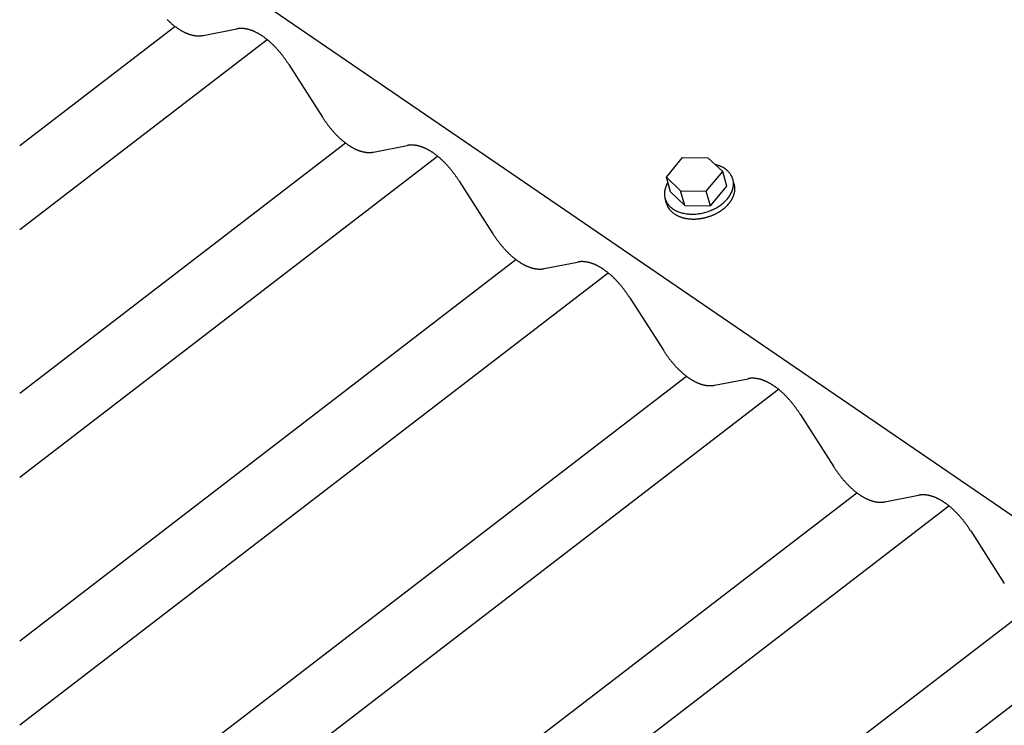
# Model space of a CAD drawing. Extents: x -322 to 1278, y -487 to 1208.
# Drawn here: x -322 to -31, y -114 to 95 of the extents above; entities that cross this region are included whole.
import ezdxf

# ---------------------------------------------------------------- set-up
doc = ezdxf.new("R2010")
doc.units = 0
doc.header["$LTSCALE"] = 0.5
doc.layers.get('0').update_dxf_attribs({"linetype": 'CONTINUOUS'})

msp = doc.modelspace()

# ---------------------------------------------------------------- linework, layer by layer
at = {"linetype": 'CONTINUOUS', "extrusion": (0, 0.819152, 0.573576)}
for p, q in [((205.51, -212.29), (-299.63, 133)), ((-322.26, 57.43), (-276.4, 92.64)), ((-268.09, 89.95), (-258.16, 91.89)), ((-322.26, 32.64), (-249.19, 88.75)), ((-242.77, 81.37), (-232.83, 65.84)), ((-322.26, -15.67), (-226.04, 58.21)), ((-217.73, 55.52), (-207.8, 57.46)), ((-322.26, -40.45), (-198.82, 54.32)), ((-322.26, -88.76), (-175.68, 23.79)), ((-167.37, 21.1), (-157.44, 23.04)), ((-322.26, -113.55), (-148.46, 19.9)), ((-142.05, 12.52), (-132.11, -3.01)), ((-322.26, -161.85), (-125.32, -10.64)), ((-117.01, -13.33), (-107.08, -11.39)), ((-322.26, -186.64), (-98.1, -14.53)), ((-91.68, -21.91), (-81.75, -37.43)), ((-322.26, -234.94), (-74.96, -45.06)), ((-66.65, -47.75), (-56.72, -45.81)), ((-322.26, -259.73), (-47.74, -48.95)), ((-41.32, -56.33), (-31.39, -71.86)), ((-105.58, -141.67), (-24.6, -79.49)), ((-322.26, -332.82), (2.62, -83.38))]:
    msp.add_line(p, q, dxfattribs=at)
for p, q in [((-131.22, 48.14), (-126.49, 53.88)), ((-126.49, 53.88), (-118.93, 53.86)), ((-118.93, 53.86), (-114.58, 49.78)), ((-119.44, 44), (-114.58, 49.78)), ((-113.34, 45.43), (-114.58, 49.78)), ((-127.03, 44.12), (-131.22, 48.14)), ((-129.98, 43.79), (-131.22, 48.14)), ((-111.18, 46.07), (-111.38, 46.79)), ((-125.8, 39.78), (-129.98, 43.79)), ((-125.8, 39.78), (-127.03, 44.12)), ((-127.03, 44.12), (-119.44, 44)), ((-118.2, 39.65), (-119.44, 44)), ((-118.2, 39.65), (-113.34, 45.43)), ((-131.2, 40.36), (-131.61, 41.81)), ((-125.8, 39.78), (-118.2, 39.65))]:
    msp.add_line(p, q)
at = {"linetype": 'CONTINUOUS', "flags": 128}
msp.add_lwpolyline([(-192.41, 46.94), (-182.47, 31.42)], dxfattribs=at)
at = {"linetype": 'CONTINUOUS'}
for points in [[(-278.74, 94.68, 0), (-278.62, 94.56, 0), (-278.5, 94.44, 0), (-278.38, 94.32, 0), (-278.25, 94.21, 0), (-278.13, 94.09, 0), (-278.01, 93.98, 0), (-277.89, 93.87, 0), (-277.76, 93.76, 0), (-277.64, 93.65, 0), (-277.51, 93.54, 0), (-277.39, 93.43, 0), (-277.27, 93.33, 0), (-277.14, 93.22, 0), (-277.02, 93.12, 0), (-276.89, 93.02, 0), (-276.77, 92.92, 0), (-276.64, 92.82, 0), (-276.52, 92.73, 0), (-276.39, 92.63, 0), (-276.27, 92.54, 0), (-276.14, 92.45, 0), (-276.02, 92.35, 0), (-275.89, 92.27, 0), (-275.77, 92.18, 0), (-275.64, 92.09, 0), (-275.52, 92.01, 0), (-275.39, 91.92, 0), (-275.27, 91.84, 0), (-275.14, 91.76, 0), (-275.02, 91.68, 0), (-274.89, 91.61, 0), (-274.77, 91.53, 0), (-274.64, 91.46, 0), (-274.52, 91.38, 0), (-274.4, 91.31, 0), (-274.27, 91.24, 0), (-274.15, 91.18, 0), (-274.02, 91.11, 0), (-273.9, 91.05, 0), (-273.77, 90.98, 0), (-273.65, 90.92, 0), (-273.53, 90.86, 0), (-273.4, 90.8, 0), (-273.28, 90.75, 0), (-273.16, 90.69, 0), (-273.04, 90.64, 0), (-272.91, 90.59, 0), (-272.79, 90.54, 0), (-272.67, 90.49, 0), (-272.55, 90.44, 0), (-272.42, 90.4, 0), (-272.3, 90.36, 0), (-272.18, 90.31, 0), (-272.06, 90.27, 0), (-271.94, 90.24, 0), (-271.82, 90.2, 0), (-271.7, 90.17, 0), (-271.58, 90.13, 0), (-271.46, 90.1, 0), (-271.34, 90.07, 0), (-271.23, 90.04, 0), (-271.11, 90.02, 0), (-270.99, 89.99, 0), (-270.87, 89.97, 0), (-270.75, 89.95, 0), (-270.64, 89.93, 0), (-270.52, 89.91, 0), (-270.41, 89.89, 0), (-270.29, 89.88, 0), (-270.18, 89.87, 0), (-270.06, 89.85, 0), (-269.95, 89.85, 0), (-269.83, 89.84, 0), (-269.72, 89.83, 0), (-269.61, 89.83, 0), (-269.5, 89.82, 0), (-269.39, 89.82, 0), (-269.28, 89.82, 0), (-269.17, 89.83, 0), (-269.06, 89.83, 0), (-268.95, 89.84, 0), (-268.84, 89.84, 0), (-268.73, 89.85, 0), (-268.62, 89.86, 0), (-268.52, 89.88, 0), (-268.41, 89.89, 0), (-268.3, 89.91, 0), (-268.2, 89.93, 0), (-268.1, 89.95, 0)], [(-242.77, 81.37, 0), (-242.87, 81.53, 0), (-242.98, 81.7, 0), (-243.09, 81.86, 0), (-243.2, 82.02, 0), (-243.31, 82.18, 0), (-243.41, 82.35, 0), (-243.53, 82.51, 0), (-243.64, 82.66, 0), (-243.75, 82.82, 0), (-243.86, 82.98, 0), (-243.97, 83.14, 0), (-244.08, 83.29, 0), (-244.2, 83.45, 0), (-244.31, 83.6, 0), (-244.43, 83.75, 0), (-244.54, 83.9, 0), (-244.66, 84.05, 0), (-244.77, 84.2, 0), (-244.89, 84.35, 0), (-245.01, 84.5, 0), (-245.12, 84.64, 0), (-245.24, 84.79, 0), (-245.36, 84.93, 0), (-245.48, 85.07, 0), (-245.6, 85.21, 0), (-245.72, 85.35, 0), (-245.84, 85.49, 0), (-245.96, 85.63, 0), (-246.08, 85.77, 0), (-246.2, 85.9, 0), (-246.32, 86.04, 0), (-246.44, 86.17, 0), (-246.57, 86.3, 0), (-246.69, 86.43, 0), (-246.81, 86.56, 0), (-246.93, 86.69, 0), (-247.06, 86.81, 0), (-247.18, 86.94, 0), (-247.31, 87.06, 0), (-247.43, 87.18, 0), (-247.55, 87.31, 0), (-247.68, 87.43, 0), (-247.8, 87.54, 0), (-247.93, 87.66, 0), (-248.06, 87.78, 0), (-248.18, 87.89, 0), (-248.31, 88, 0), (-248.43, 88.12, 0), (-248.56, 88.23, 0), (-248.69, 88.33, 0), (-248.81, 88.44, 0), (-248.94, 88.55, 0), (-249.06, 88.65, 0), (-249.19, 88.75, 0), (-249.32, 88.86, 0), (-249.45, 88.96, 0), (-249.57, 89.05, 0), (-249.7, 89.15, 0), (-249.83, 89.25, 0), (-249.96, 89.34, 0), (-250.08, 89.43, 0), (-250.21, 89.52, 0), (-250.34, 89.61, 0), (-250.46, 89.7, 0), (-250.59, 89.79, 0), (-250.72, 89.87, 0), (-250.85, 89.96, 0), (-250.97, 90.04, 0), (-251.1, 90.12, 0), (-251.23, 90.2, 0), (-251.36, 90.27, 0), (-251.48, 90.35, 0), (-251.61, 90.42, 0), (-251.74, 90.49, 0), (-251.86, 90.57, 0), (-251.99, 90.63, 0), (-252.12, 90.7, 0), (-252.24, 90.77, 0), (-252.37, 90.83, 0), (-252.5, 90.89, 0), (-252.62, 90.95, 0), (-252.75, 91.01, 0), (-252.87, 91.07, 0), (-253, 91.13, 0), (-253.12, 91.18, 0), (-253.25, 91.23, 0), (-253.38, 91.28, 0), (-253.5, 91.33, 0), (-253.62, 91.38, 0), (-253.75, 91.43, 0), (-253.87, 91.47, 0), (-254, 91.51, 0), (-254.12, 91.55, 0), (-254.24, 91.59, 0), (-254.36, 91.63, 0), (-254.49, 91.67, 0), (-254.61, 91.7, 0), (-254.73, 91.73, 0), (-254.85, 91.76, 0), (-254.97, 91.79, 0), (-255.09, 91.82, 0), (-255.21, 91.84, 0), (-255.33, 91.87, 0), (-255.45, 91.89, 0), (-255.57, 91.91, 0), (-255.69, 91.93, 0), (-255.81, 91.94, 0), (-255.92, 91.96, 0), (-256.04, 91.97, 0), (-256.16, 91.98, 0), (-256.27, 91.99, 0), (-256.39, 92, 0), (-256.5, 92.01, 0), (-256.62, 92.01, 0), (-256.73, 92.01, 0), (-256.84, 92.01, 0), (-256.96, 92.01, 0), (-257.07, 92.01, 0), (-257.18, 92.01, 0), (-257.29, 92, 0), (-257.4, 91.99, 0), (-257.51, 91.98, 0), (-257.62, 91.97, 0), (-257.73, 91.96, 0), (-257.84, 91.94, 0), (-257.95, 91.93, 0), (-258.06, 91.91, 0), (-258.16, 91.89, 0)], [(-232.83, 65.84, 0), (-232.73, 65.68, 0), (-232.62, 65.52, 0), (-232.52, 65.36, 0), (-232.41, 65.2, 0), (-232.31, 65.04, 0), (-232.2, 64.88, 0), (-232.09, 64.73, 0), (-231.98, 64.57, 0), (-231.87, 64.41, 0), (-231.76, 64.26, 0), (-231.65, 64.11, 0), (-231.54, 63.95, 0), (-231.43, 63.8, 0), (-231.32, 63.65, 0), (-231.21, 63.5, 0), (-231.09, 63.36, 0), (-230.98, 63.21, 0), (-230.87, 63.06, 0), (-230.75, 62.92, 0), (-230.64, 62.77, 0), (-230.52, 62.63, 0), (-230.41, 62.49, 0), (-230.29, 62.35, 0), (-230.17, 62.21, 0), (-230.06, 62.07, 0), (-229.94, 61.93, 0), (-229.82, 61.8, 0), (-229.7, 61.66, 0), (-229.59, 61.53, 0), (-229.47, 61.39, 0), (-229.35, 61.26, 0), (-229.23, 61.13, 0), (-229.11, 61, 0), (-228.99, 60.88, 0), (-228.87, 60.75, 0), (-228.75, 60.62, 0), (-228.63, 60.5, 0), (-228.5, 60.38, 0), (-228.38, 60.26, 0), (-228.26, 60.14, 0), (-228.14, 60.02, 0), (-228.02, 59.9, 0), (-227.89, 59.78, 0), (-227.77, 59.67, 0), (-227.65, 59.55, 0), (-227.53, 59.44, 0), (-227.4, 59.33, 0), (-227.28, 59.22, 0), (-227.15, 59.11, 0), (-227.03, 59.01, 0), (-226.91, 58.9, 0), (-226.78, 58.8, 0), (-226.66, 58.7, 0), (-226.53, 58.6, 0), (-226.41, 58.5, 0), (-226.28, 58.4, 0), (-226.16, 58.3, 0), (-226.03, 58.21, 0), (-225.91, 58.11, 0), (-225.78, 58.02, 0), (-225.66, 57.93, 0), (-225.53, 57.84, 0), (-225.41, 57.75, 0), (-225.28, 57.67, 0), (-225.16, 57.58, 0), (-225.03, 57.5, 0), (-224.91, 57.42, 0), (-224.78, 57.34, 0), (-224.66, 57.26, 0), (-224.53, 57.18, 0), (-224.41, 57.11, 0), (-224.28, 57.03, 0), (-224.16, 56.96, 0), (-224.03, 56.89, 0), (-223.91, 56.82, 0), (-223.79, 56.75, 0), (-223.66, 56.69, 0), (-223.54, 56.62, 0), (-223.41, 56.56, 0), (-223.29, 56.5, 0), (-223.17, 56.44, 0), (-223.04, 56.38, 0), (-222.92, 56.32, 0), (-222.8, 56.27, 0), (-222.67, 56.22, 0), (-222.55, 56.16, 0), (-222.43, 56.11, 0), (-222.31, 56.07, 0), (-222.19, 56.02, 0), (-222.06, 55.97, 0), (-221.94, 55.93, 0), (-221.82, 55.89, 0), (-221.7, 55.85, 0), (-221.58, 55.81, 0), (-221.46, 55.78, 0), (-221.34, 55.74, 0), (-221.22, 55.71, 0), (-221.1, 55.68, 0), (-220.98, 55.65, 0), (-220.86, 55.62, 0), (-220.75, 55.59, 0), (-220.63, 55.57, 0), (-220.51, 55.54, 0), (-220.39, 55.52, 0), (-220.28, 55.5, 0), (-220.16, 55.48, 0), (-220.04, 55.47, 0), (-219.93, 55.45, 0), (-219.81, 55.44, 0), (-219.7, 55.43, 0), (-219.59, 55.42, 0), (-219.47, 55.41, 0), (-219.36, 55.41, 0), (-219.25, 55.4, 0), (-219.14, 55.4, 0), (-219.03, 55.4, 0), (-218.91, 55.4, 0), (-218.8, 55.4, 0), (-218.69, 55.41, 0), (-218.59, 55.41, 0), (-218.48, 55.42, 0), (-218.37, 55.43, 0), (-218.26, 55.44, 0), (-218.16, 55.45, 0), (-218.05, 55.47, 0), (-217.94, 55.48, 0), (-217.84, 55.5, 0), (-217.73, 55.52, 0)], [(-192.41, 46.94, 0), (-192.51, 47.11, 0), (-192.62, 47.27, 0), (-192.73, 47.44, 0), (-192.84, 47.6, 0), (-192.94, 47.76, 0), (-193.05, 47.92, 0), (-193.16, 48.08, 0), (-193.28, 48.24, 0), (-193.39, 48.4, 0), (-193.5, 48.56, 0), (-193.61, 48.71, 0), (-193.72, 48.87, 0), (-193.84, 49.02, 0), (-193.95, 49.17, 0), (-194.06, 49.33, 0), (-194.18, 49.48, 0), (-194.3, 49.63, 0), (-194.41, 49.78, 0), (-194.53, 49.92, 0), (-194.65, 50.07, 0), (-194.76, 50.22, 0), (-194.88, 50.36, 0), (-195, 50.5, 0), (-195.12, 50.65, 0), (-195.24, 50.79, 0), (-195.36, 50.93, 0), (-195.48, 51.07, 0), (-195.6, 51.2, 0), (-195.72, 51.34, 0), (-195.84, 51.48, 0), (-195.96, 51.61, 0), (-196.08, 51.74, 0), (-196.2, 51.87, 0), (-196.33, 52, 0), (-196.45, 52.13, 0), (-196.57, 52.26, 0), (-196.7, 52.39, 0), (-196.82, 52.51, 0), (-196.94, 52.64, 0), (-197.07, 52.76, 0), (-197.19, 52.88, 0), (-197.32, 53, 0), (-197.44, 53.12, 0), (-197.57, 53.24, 0), (-197.69, 53.35, 0), (-197.82, 53.47, 0), (-197.94, 53.58, 0), (-198.07, 53.69, 0), (-198.2, 53.8, 0), (-198.32, 53.91, 0), (-198.45, 54.02, 0), (-198.58, 54.12, 0), (-198.7, 54.23, 0), (-198.83, 54.33, 0), (-198.96, 54.43, 0), (-199.08, 54.53, 0), (-199.21, 54.63, 0), (-199.34, 54.73, 0), (-199.47, 54.82, 0), (-199.59, 54.92, 0), (-199.72, 55.01, 0), (-199.85, 55.1, 0), (-199.98, 55.19, 0), (-200.1, 55.28, 0), (-200.23, 55.36, 0), (-200.36, 55.45, 0), (-200.49, 55.53, 0), (-200.61, 55.61, 0), (-200.74, 55.69, 0), (-200.87, 55.77, 0), (-201, 55.85, 0), (-201.12, 55.92, 0), (-201.25, 56, 0), (-201.38, 56.07, 0), (-201.5, 56.14, 0), (-201.63, 56.21, 0), (-201.76, 56.28, 0), (-201.88, 56.34, 0), (-202.01, 56.41, 0), (-202.14, 56.47, 0), (-202.26, 56.53, 0), (-202.39, 56.59, 0), (-202.51, 56.65, 0), (-202.64, 56.7, 0), (-202.76, 56.76, 0), (-202.89, 56.81, 0), (-203.01, 56.86, 0), (-203.14, 56.91, 0), (-203.26, 56.96, 0), (-203.39, 57, 0), (-203.51, 57.05, 0), (-203.63, 57.09, 0), (-203.76, 57.13, 0), (-203.88, 57.17, 0), (-204, 57.2, 0), (-204.12, 57.24, 0), (-204.25, 57.27, 0), (-204.37, 57.31, 0), (-204.49, 57.34, 0), (-204.61, 57.37, 0), (-204.73, 57.39, 0), (-204.85, 57.42, 0), (-204.97, 57.44, 0), (-205.09, 57.46, 0), (-205.21, 57.48, 0), (-205.33, 57.5, 0), (-205.44, 57.52, 0), (-205.56, 57.53, 0), (-205.68, 57.55, 0), (-205.79, 57.56, 0), (-205.91, 57.57, 0), (-206.03, 57.57, 0), (-206.14, 57.58, 0), (-206.26, 57.59, 0), (-206.37, 57.59, 0), (-206.48, 57.59, 0), (-206.6, 57.59, 0), (-206.71, 57.59, 0), (-206.82, 57.58, 0), (-206.93, 57.58, 0), (-207.04, 57.57, 0), (-207.15, 57.56, 0), (-207.26, 57.55, 0), (-207.37, 57.53, 0), (-207.48, 57.52, 0), (-207.59, 57.5, 0), (-207.69, 57.48, 0), (-207.8, 57.46, 0)], [(-182.47, 31.42, 0), (-182.37, 31.26, 0), (-182.26, 31.09, 0), (-182.16, 30.93, 0), (-182.05, 30.77, 0), (-181.94, 30.62, 0), (-181.84, 30.46, 0), (-181.73, 30.3, 0), (-181.62, 30.14, 0), (-181.51, 29.99, 0), (-181.4, 29.84, 0), (-181.29, 29.68, 0), (-181.18, 29.53, 0), (-181.07, 29.38, 0), (-180.96, 29.23, 0), (-180.85, 29.08, 0), (-180.73, 28.93, 0), (-180.62, 28.78, 0), (-180.51, 28.64, 0), (-180.39, 28.49, 0), (-180.28, 28.35, 0), (-180.16, 28.21, 0), (-180.05, 28.06, 0), (-179.93, 27.92, 0), (-179.81, 27.78, 0), (-179.7, 27.64, 0), (-179.58, 27.51, 0), (-179.46, 27.37, 0), (-179.34, 27.24, 0), (-179.22, 27.1, 0), (-179.11, 26.97, 0), (-178.99, 26.84, 0), (-178.87, 26.71, 0), (-178.75, 26.58, 0), (-178.63, 26.45, 0), (-178.51, 26.32, 0), (-178.39, 26.2, 0), (-178.26, 26.08, 0), (-178.14, 25.95, 0), (-178.02, 25.83, 0), (-177.9, 25.71, 0), (-177.78, 25.59, 0), (-177.66, 25.47, 0), (-177.53, 25.36, 0), (-177.41, 25.24, 0), (-177.29, 25.13, 0), (-177.16, 25.02, 0), (-177.04, 24.91, 0), (-176.92, 24.8, 0), (-176.79, 24.69, 0), (-176.67, 24.58, 0), (-176.54, 24.48, 0), (-176.42, 24.37, 0), (-176.3, 24.27, 0), (-176.17, 24.17, 0), (-176.05, 24.07, 0), (-175.92, 23.97, 0), (-175.8, 23.88, 0), (-175.67, 23.78, 0), (-175.55, 23.69, 0), (-175.42, 23.6, 0), (-175.3, 23.5, 0), (-175.17, 23.42, 0), (-175.05, 23.33, 0), (-174.92, 23.24, 0), (-174.8, 23.16, 0), (-174.67, 23.07, 0), (-174.55, 22.99, 0), (-174.42, 22.91, 0), (-174.3, 22.83, 0), (-174.17, 22.76, 0), (-174.05, 22.68, 0), (-173.92, 22.61, 0), (-173.8, 22.53, 0), (-173.67, 22.46, 0), (-173.55, 22.39, 0), (-173.43, 22.33, 0), (-173.3, 22.26, 0), (-173.18, 22.2, 0), (-173.05, 22.13, 0), (-172.93, 22.07, 0), (-172.81, 22.01, 0), (-172.68, 21.95, 0), (-172.56, 21.9, 0), (-172.44, 21.84, 0), (-172.31, 21.79, 0), (-172.19, 21.74, 0), (-172.07, 21.69, 0), (-171.95, 21.64, 0), (-171.82, 21.59, 0), (-171.7, 21.55, 0), (-171.58, 21.51, 0), (-171.46, 21.46, 0), (-171.34, 21.42, 0), (-171.22, 21.39, 0), (-171.1, 21.35, 0), (-170.98, 21.32, 0), (-170.86, 21.28, 0), (-170.74, 21.25, 0), (-170.62, 21.22, 0), (-170.5, 21.19, 0), (-170.38, 21.17, 0), (-170.27, 21.14, 0), (-170.15, 21.12, 0), (-170.03, 21.1, 0), (-169.92, 21.08, 0), (-169.8, 21.06, 0), (-169.68, 21.04, 0), (-169.57, 21.03, 0), (-169.45, 21.02, 0), (-169.34, 21, 0), (-169.23, 21, 0), (-169.11, 20.99, 0), (-169, 20.98, 0), (-168.89, 20.98, 0), (-168.78, 20.97, 0), (-168.66, 20.97, 0), (-168.55, 20.97, 0), (-168.44, 20.98, 0), (-168.33, 20.98, 0), (-168.22, 20.99, 0), (-168.12, 20.99, 0), (-168.01, 21, 0), (-167.9, 21.01, 0), (-167.79, 21.03, 0), (-167.69, 21.04, 0), (-167.58, 21.06, 0), (-167.48, 21.08, 0), (-167.37, 21.1, 0)], [(-142.05, 12.52, 0), (-142.15, 12.68, 0), (-142.26, 12.85, 0), (-142.37, 13.01, 0), (-142.47, 13.17, 0), (-142.58, 13.33, 0), (-142.69, 13.5, 0), (-142.8, 13.66, 0), (-142.91, 13.81, 0), (-143.03, 13.97, 0), (-143.14, 14.13, 0), (-143.25, 14.29, 0), (-143.36, 14.44, 0), (-143.48, 14.6, 0), (-143.59, 14.75, 0), (-143.7, 14.9, 0), (-143.82, 15.05, 0), (-143.94, 15.2, 0), (-144.05, 15.35, 0), (-144.17, 15.5, 0), (-144.28, 15.65, 0), (-144.4, 15.79, 0), (-144.52, 15.94, 0), (-144.64, 16.08, 0), (-144.76, 16.22, 0), (-144.88, 16.36, 0), (-145, 16.5, 0), (-145.12, 16.64, 0), (-145.24, 16.78, 0), (-145.36, 16.92, 0), (-145.48, 17.05, 0), (-145.6, 17.19, 0), (-145.72, 17.32, 0), (-145.84, 17.45, 0), (-145.97, 17.58, 0), (-146.09, 17.71, 0), (-146.21, 17.84, 0), (-146.34, 17.96, 0), (-146.46, 18.09, 0), (-146.58, 18.21, 0), (-146.71, 18.33, 0), (-146.83, 18.46, 0), (-146.96, 18.58, 0), (-147.08, 18.69, 0), (-147.21, 18.81, 0), (-147.33, 18.93, 0), (-147.46, 19.04, 0), (-147.58, 19.15, 0), (-147.71, 19.27, 0), (-147.84, 19.38, 0), (-147.96, 19.48, 0), (-148.09, 19.59, 0), (-148.22, 19.7, 0), (-148.34, 19.8, 0), (-148.47, 19.9, 0), (-148.6, 20.01, 0), (-148.72, 20.11, 0), (-148.85, 20.2, 0), (-148.98, 20.3, 0), (-149.1, 20.4, 0), (-149.23, 20.49, 0), (-149.36, 20.58, 0), (-149.49, 20.67, 0), (-149.62, 20.76, 0), (-149.74, 20.85, 0), (-149.87, 20.94, 0), (-150, 21.02, 0), (-150.12, 21.11, 0), (-150.25, 21.19, 0), (-150.38, 21.27, 0), (-150.51, 21.35, 0), (-150.63, 21.42, 0), (-150.76, 21.5, 0), (-150.89, 21.57, 0), (-151.01, 21.64, 0), (-151.14, 21.72, 0), (-151.27, 21.78, 0), (-151.4, 21.85, 0), (-151.52, 21.92, 0), (-151.65, 21.98, 0), (-151.78, 22.04, 0), (-151.9, 22.1, 0), (-152.03, 22.16, 0), (-152.15, 22.22, 0), (-152.28, 22.28, 0), (-152.4, 22.33, 0), (-152.53, 22.38, 0), (-152.65, 22.43, 0), (-152.78, 22.48, 0), (-152.9, 22.53, 0), (-153.03, 22.58, 0), (-153.15, 22.62, 0), (-153.27, 22.66, 0), (-153.4, 22.7, 0), (-153.52, 22.74, 0), (-153.64, 22.78, 0), (-153.76, 22.82, 0), (-153.88, 22.85, 0), (-154.01, 22.88, 0), (-154.13, 22.91, 0), (-154.25, 22.94, 0), (-154.37, 22.97, 0), (-154.49, 22.99, 0), (-154.61, 23.02, 0), (-154.73, 23.04, 0), (-154.85, 23.06, 0), (-154.97, 23.08, 0), (-155.08, 23.09, 0), (-155.2, 23.11, 0), (-155.32, 23.12, 0), (-155.43, 23.13, 0), (-155.55, 23.14, 0), (-155.66, 23.15, 0), (-155.78, 23.16, 0), (-155.9, 23.16, 0), (-156.01, 23.16, 0), (-156.12, 23.16, 0), (-156.24, 23.16, 0), (-156.35, 23.16, 0), (-156.46, 23.16, 0), (-156.57, 23.15, 0), (-156.68, 23.14, 0), (-156.79, 23.13, 0), (-156.9, 23.12, 0), (-157.01, 23.11, 0), (-157.12, 23.09, 0), (-157.23, 23.08, 0), (-157.33, 23.06, 0), (-157.44, 23.04, 0)], [(-132.11, -3.01, 0), (-132.01, -3.17, 0), (-131.9, -3.33, 0), (-131.8, -3.49, 0), (-131.69, -3.65, 0), (-131.58, -3.81, 0), (-131.48, -3.97, 0), (-131.37, -4.12, 0), (-131.26, -4.28, 0), (-131.15, -4.44, 0), (-131.04, -4.59, 0), (-130.93, -4.74, 0), (-130.82, -4.9, 0), (-130.71, -5.05, 0), (-130.6, -5.2, 0), (-130.48, -5.35, 0), (-130.37, -5.49, 0), (-130.26, -5.64, 0), (-130.14, -5.79, 0), (-130.03, -5.93, 0), (-129.91, -6.08, 0), (-129.8, -6.22, 0), (-129.69, -6.36, 0), (-129.57, -6.5, 0), (-129.45, -6.64, 0), (-129.34, -6.78, 0), (-129.22, -6.92, 0), (-129.1, -7.05, 0), (-128.98, -7.19, 0), (-128.86, -7.32, 0), (-128.75, -7.46, 0), (-128.62, -7.59, 0), (-128.51, -7.72, 0), (-128.39, -7.85, 0), (-128.27, -7.97, 0), (-128.15, -8.1, 0), (-128.03, -8.23, 0), (-127.9, -8.35, 0), (-127.78, -8.47, 0), (-127.66, -8.59, 0), (-127.54, -8.71, 0), (-127.42, -8.83, 0), (-127.29, -8.95, 0), (-127.17, -9.07, 0), (-127.05, -9.18, 0), (-126.93, -9.29, 0), (-126.8, -9.41, 0), (-126.68, -9.52, 0), (-126.56, -9.63, 0), (-126.43, -9.74, 0), (-126.31, -9.84, 0), (-126.18, -9.95, 0), (-126.06, -10.05, 0), (-125.94, -10.15, 0), (-125.81, -10.25, 0), (-125.69, -10.35, 0), (-125.56, -10.45, 0), (-125.44, -10.55, 0), (-125.31, -10.64, 0), (-125.19, -10.74, 0), (-125.06, -10.83, 0), (-124.94, -10.92, 0), (-124.81, -11.01, 0), (-124.69, -11.1, 0), (-124.56, -11.18, 0), (-124.44, -11.27, 0), (-124.31, -11.35, 0), (-124.19, -11.43, 0), (-124.06, -11.51, 0), (-123.94, -11.59, 0), (-123.81, -11.67, 0), (-123.69, -11.74, 0), (-123.56, -11.82, 0), (-123.44, -11.89, 0), (-123.31, -11.96, 0), (-123.19, -12.03, 0), (-123.06, -12.1, 0), (-122.94, -12.16, 0), (-122.82, -12.23, 0), (-122.69, -12.29, 0), (-122.57, -12.35, 0), (-122.44, -12.41, 0), (-122.32, -12.47, 0), (-122.2, -12.53, 0), (-122.07, -12.58, 0), (-121.95, -12.63, 0), (-121.83, -12.69, 0), (-121.71, -12.74, 0), (-121.58, -12.78, 0), (-121.46, -12.83, 0), (-121.34, -12.88, 0), (-121.22, -12.92, 0), (-121.1, -12.96, 0), (-120.98, -13, 0), (-120.86, -13.04, 0), (-120.74, -13.07, 0), (-120.62, -13.11, 0), (-120.5, -13.14, 0), (-120.38, -13.17, 0), (-120.26, -13.2, 0), (-120.14, -13.23, 0), (-120.02, -13.26, 0), (-119.91, -13.28, 0), (-119.79, -13.31, 0), (-119.67, -13.33, 0), (-119.56, -13.35, 0), (-119.44, -13.37, 0), (-119.32, -13.38, 0), (-119.21, -13.4, 0), (-119.09, -13.41, 0), (-118.98, -13.42, 0), (-118.86, -13.43, 0), (-118.75, -13.44, 0), (-118.64, -13.44, 0), (-118.53, -13.45, 0), (-118.41, -13.45, 0), (-118.3, -13.45, 0), (-118.19, -13.45, 0), (-118.08, -13.45, 0), (-117.97, -13.44, 0), (-117.86, -13.44, 0), (-117.75, -13.43, 0), (-117.65, -13.42, 0), (-117.54, -13.41, 0), (-117.43, -13.4, 0), (-117.33, -13.38, 0), (-117.22, -13.37, 0), (-117.11, -13.35, 0), (-117.01, -13.33, 0)], [(-91.68, -21.91, 0), (-91.79, -21.74, 0), (-91.9, -21.58, 0), (-92, -21.41, 0), (-92.11, -21.25, 0), (-92.22, -21.09, 0), (-92.33, -20.93, 0), (-92.44, -20.77, 0), (-92.55, -20.61, 0), (-92.66, -20.45, 0), (-92.78, -20.29, 0), (-92.89, -20.14, 0), (-93, -19.98, 0), (-93.11, -19.83, 0), (-93.23, -19.68, 0), (-93.34, -19.52, 0), (-93.46, -19.37, 0), (-93.57, -19.22, 0), (-93.69, -19.07, 0), (-93.81, -18.93, 0), (-93.92, -18.78, 0), (-94.04, -18.63, 0), (-94.16, -18.49, 0), (-94.28, -18.35, 0), (-94.4, -18.2, 0), (-94.51, -18.06, 0), (-94.63, -17.92, 0), (-94.75, -17.78, 0), (-94.87, -17.65, 0), (-95, -17.51, 0), (-95.12, -17.37, 0), (-95.24, -17.24, 0), (-95.36, -17.11, 0), (-95.48, -16.98, 0), (-95.6, -16.85, 0), (-95.73, -16.72, 0), (-95.85, -16.59, 0), (-95.97, -16.46, 0), (-96.1, -16.34, 0), (-96.22, -16.21, 0), (-96.35, -16.09, 0), (-96.47, -15.97, 0), (-96.6, -15.85, 0), (-96.72, -15.73, 0), (-96.85, -15.61, 0), (-96.97, -15.5, 0), (-97.1, -15.38, 0), (-97.22, -15.27, 0), (-97.35, -15.16, 0), (-97.47, -15.05, 0), (-97.6, -14.94, 0), (-97.73, -14.83, 0), (-97.85, -14.73, 0), (-97.98, -14.62, 0), (-98.11, -14.52, 0), (-98.23, -14.42, 0), (-98.36, -14.32, 0), (-98.49, -14.22, 0), (-98.62, -14.12, 0), (-98.74, -14.03, 0), (-98.87, -13.93, 0), (-99, -13.84, 0), (-99.13, -13.75, 0), (-99.25, -13.66, 0), (-99.38, -13.57, 0), (-99.51, -13.49, 0), (-99.64, -13.4, 0), (-99.76, -13.32, 0), (-99.89, -13.24, 0), (-100.02, -13.16, 0), (-100.14, -13.08, 0), (-100.27, -13, 0), (-100.4, -12.93, 0), (-100.53, -12.85, 0), (-100.65, -12.78, 0), (-100.78, -12.71, 0), (-100.91, -12.64, 0), (-101.03, -12.57, 0), (-101.16, -12.51, 0), (-101.29, -12.44, 0), (-101.41, -12.38, 0), (-101.54, -12.32, 0), (-101.67, -12.26, 0), (-101.79, -12.2, 0), (-101.92, -12.15, 0), (-102.04, -12.09, 0), (-102.17, -12.04, 0), (-102.29, -11.99, 0), (-102.42, -11.94, 0), (-102.54, -11.89, 0), (-102.66, -11.85, 0), (-102.79, -11.8, 0), (-102.91, -11.76, 0), (-103.03, -11.72, 0), (-103.16, -11.68, 0), (-103.28, -11.65, 0), (-103.4, -11.61, 0), (-103.52, -11.58, 0), (-103.64, -11.54, 0), (-103.77, -11.51, 0), (-103.89, -11.48, 0), (-104.01, -11.46, 0), (-104.13, -11.43, 0), (-104.25, -11.41, 0), (-104.37, -11.39, 0), (-104.48, -11.37, 0), (-104.6, -11.35, 0), (-104.72, -11.33, 0), (-104.84, -11.32, 0), (-104.96, -11.3, 0), (-105.07, -11.29, 0), (-105.19, -11.28, 0), (-105.3, -11.28, 0), (-105.42, -11.27, 0), (-105.53, -11.26, 0), (-105.65, -11.26, 0), (-105.76, -11.26, 0), (-105.87, -11.26, 0), (-105.99, -11.26, 0), (-106.1, -11.27, 0), (-106.21, -11.27, 0), (-106.32, -11.28, 0), (-106.43, -11.29, 0), (-106.54, -11.3, 0), (-106.65, -11.32, 0), (-106.76, -11.33, 0), (-106.86, -11.35, 0), (-106.97, -11.37, 0), (-107.08, -11.39, 0)], [(-81.75, -37.43, 0), (-81.65, -37.59, 0), (-81.54, -37.76, 0), (-81.44, -37.92, 0), (-81.33, -38.08, 0), (-81.22, -38.23, 0), (-81.12, -38.39, 0), (-81.01, -38.55, 0), (-80.9, -38.71, 0), (-80.79, -38.86, 0), (-80.68, -39.01, 0), (-80.57, -39.17, 0), (-80.46, -39.32, 0), (-80.35, -39.47, 0), (-80.24, -39.62, 0), (-80.12, -39.77, 0), (-80.01, -39.92, 0), (-79.9, -40.07, 0), (-79.78, -40.21, 0), (-79.67, -40.36, 0), (-79.55, -40.5, 0), (-79.44, -40.64, 0), (-79.32, -40.79, 0), (-79.21, -40.93, 0), (-79.09, -41.07, 0), (-78.97, -41.21, 0), (-78.86, -41.34, 0), (-78.74, -41.48, 0), (-78.62, -41.61, 0), (-78.5, -41.75, 0), (-78.38, -41.88, 0), (-78.26, -42.01, 0), (-78.14, -42.14, 0), (-78.03, -42.27, 0), (-77.9, -42.4, 0), (-77.78, -42.53, 0), (-77.66, -42.65, 0), (-77.54, -42.77, 0), (-77.42, -42.9, 0), (-77.3, -43.02, 0), (-77.18, -43.14, 0), (-77.06, -43.26, 0), (-76.93, -43.38, 0), (-76.81, -43.49, 0), (-76.69, -43.61, 0), (-76.56, -43.72, 0), (-76.44, -43.83, 0), (-76.32, -43.94, 0), (-76.19, -44.05, 0), (-76.07, -44.16, 0), (-75.95, -44.27, 0), (-75.82, -44.37, 0), (-75.7, -44.48, 0), (-75.57, -44.58, 0), (-75.45, -44.68, 0), (-75.32, -44.78, 0), (-75.2, -44.88, 0), (-75.08, -44.97, 0), (-74.95, -45.07, 0), (-74.83, -45.16, 0), (-74.7, -45.25, 0), (-74.58, -45.35, 0), (-74.45, -45.43, 0), (-74.33, -45.52, 0), (-74.2, -45.61, 0), (-74.08, -45.69, 0), (-73.95, -45.78, 0), (-73.83, -45.86, 0), (-73.7, -45.94, 0), (-73.58, -46.02, 0), (-73.45, -46.09, 0), (-73.33, -46.17, 0), (-73.2, -46.24, 0), (-73.08, -46.32, 0), (-72.95, -46.39, 0), (-72.83, -46.46, 0), (-72.7, -46.52, 0), (-72.58, -46.59, 0), (-72.45, -46.65, 0), (-72.33, -46.72, 0), (-72.21, -46.78, 0), (-72.08, -46.84, 0), (-71.96, -46.9, 0), (-71.84, -46.95, 0), (-71.71, -47.01, 0), (-71.59, -47.06, 0), (-71.47, -47.11, 0), (-71.35, -47.16, 0), (-71.22, -47.21, 0), (-71.1, -47.26, 0), (-70.98, -47.3, 0), (-70.86, -47.34, 0), (-70.74, -47.39, 0), (-70.62, -47.42, 0), (-70.5, -47.46, 0), (-70.38, -47.5, 0), (-70.26, -47.53, 0), (-70.14, -47.57, 0), (-70.02, -47.6, 0), (-69.9, -47.63, 0), (-69.78, -47.66, 0), (-69.66, -47.68, 0), (-69.54, -47.71, 0), (-69.43, -47.73, 0), (-69.31, -47.75, 0), (-69.19, -47.77, 0), (-69.08, -47.79, 0), (-68.96, -47.81, 0), (-68.85, -47.82, 0), (-68.73, -47.83, 0), (-68.62, -47.85, 0), (-68.5, -47.85, 0), (-68.39, -47.86, 0), (-68.28, -47.87, 0), (-68.17, -47.87, 0), (-68.05, -47.88, 0), (-67.94, -47.88, 0), (-67.83, -47.88, 0), (-67.72, -47.87, 0), (-67.61, -47.87, 0), (-67.5, -47.86, 0), (-67.39, -47.86, 0), (-67.29, -47.85, 0), (-67.18, -47.84, 0), (-67.07, -47.82, 0), (-66.96, -47.81, 0), (-66.86, -47.79, 0), (-66.75, -47.77, 0), (-66.65, -47.75, 0)], [(-41.32, -56.33, 0), (-41.43, -56.17, 0), (-41.54, -56, 0), (-41.64, -55.84, 0), (-41.75, -55.68, 0), (-41.86, -55.52, 0), (-41.97, -55.35, 0), (-42.08, -55.19, 0), (-42.19, -55.04, 0), (-42.3, -54.88, 0), (-42.41, -54.72, 0), (-42.53, -54.56, 0), (-42.64, -54.41, 0), (-42.75, -54.25, 0), (-42.87, -54.1, 0), (-42.98, -53.95, 0), (-43.1, -53.8, 0), (-43.21, -53.65, 0), (-43.33, -53.5, 0), (-43.45, -53.35, 0), (-43.56, -53.2, 0), (-43.68, -53.06, 0), (-43.8, -52.91, 0), (-43.92, -52.77, 0), (-44.03, -52.63, 0), (-44.15, -52.49, 0), (-44.27, -52.35, 0), (-44.39, -52.21, 0), (-44.51, -52.07, 0), (-44.63, -51.93, 0), (-44.76, -51.8, 0), (-44.88, -51.66, 0), (-45, -51.53, 0), (-45.12, -51.4, 0), (-45.24, -51.27, 0), (-45.37, -51.14, 0), (-45.49, -51.01, 0), (-45.61, -50.89, 0), (-45.74, -50.76, 0), (-45.86, -50.64, 0), (-45.98, -50.52, 0), (-46.11, -50.39, 0), (-46.23, -50.27, 0), (-46.36, -50.16, 0), (-46.48, -50.04, 0), (-46.61, -49.92, 0), (-46.74, -49.81, 0), (-46.86, -49.7, 0), (-46.99, -49.58, 0), (-47.11, -49.47, 0), (-47.24, -49.37, 0), (-47.37, -49.26, 0), (-47.49, -49.15, 0), (-47.62, -49.05, 0), (-47.75, -48.95, 0), (-47.87, -48.84, 0), (-48, -48.74, 0), (-48.13, -48.65, 0), (-48.26, -48.55, 0), (-48.38, -48.45, 0), (-48.51, -48.36, 0), (-48.64, -48.27, 0), (-48.76, -48.18, 0), (-48.89, -48.09, 0), (-49.02, -48, 0), (-49.15, -47.91, 0), (-49.27, -47.83, 0), (-49.4, -47.74, 0), (-49.53, -47.66, 0), (-49.66, -47.58, 0), (-49.78, -47.5, 0), (-49.91, -47.43, 0), (-50.04, -47.35, 0), (-50.17, -47.28, 0), (-50.29, -47.2, 0), (-50.42, -47.13, 0), (-50.55, -47.07, 0), (-50.67, -47, 0), (-50.8, -46.93, 0), (-50.93, -46.87, 0), (-51.05, -46.81, 0), (-51.18, -46.75, 0), (-51.3, -46.69, 0), (-51.43, -46.63, 0), (-51.56, -46.57, 0), (-51.68, -46.52, 0), (-51.81, -46.47, 0), (-51.93, -46.42, 0), (-52.05, -46.37, 0), (-52.18, -46.32, 0), (-52.3, -46.27, 0), (-52.43, -46.23, 0), (-52.55, -46.19, 0), (-52.67, -46.15, 0), (-52.8, -46.11, 0), (-52.92, -46.07, 0), (-53.04, -46.03, 0), (-53.16, -46, 0), (-53.28, -45.97, 0), (-53.41, -45.94, 0), (-53.53, -45.91, 0), (-53.65, -45.88, 0), (-53.77, -45.86, 0), (-53.89, -45.83, 0), (-54.01, -45.81, 0), (-54.12, -45.79, 0), (-54.24, -45.77, 0), (-54.36, -45.76, 0), (-54.48, -45.74, 0), (-54.59, -45.73, 0), (-54.71, -45.72, 0), (-54.83, -45.71, 0), (-54.94, -45.7, 0), (-55.06, -45.69, 0), (-55.17, -45.69, 0), (-55.29, -45.69, 0), (-55.4, -45.69, 0), (-55.51, -45.69, 0), (-55.63, -45.69, 0), (-55.74, -45.69, 0), (-55.85, -45.7, 0), (-55.96, -45.71, 0), (-56.07, -45.72, 0), (-56.18, -45.73, 0), (-56.29, -45.74, 0), (-56.4, -45.76, 0), (-56.5, -45.77, 0), (-56.61, -45.79, 0), (-56.72, -45.81, 0)]]:
    msp.add_polyline3d(points, dxfattribs=at)
for points in [[(-130.77, 46.56, 0), (-130.93, 46.3, 0), (-131.07, 46.03, 0), (-131.21, 45.76, 0), (-131.32, 45.49, 0), (-131.43, 45.22, 0), (-131.52, 44.95, 0), (-131.6, 44.67, 0), (-131.67, 44.4, 0), (-131.72, 44.13, 0), (-131.76, 43.86, 0), (-131.79, 43.59, 0), (-131.8, 43.32, 0), (-131.8, 43.05, 0), (-131.79, 42.78, 0), (-131.76, 42.52, 0), (-131.72, 42.26, 0), (-131.66, 42.01, 0), (-131.59, 41.75, 0), (-131.51, 41.5, 0), (-131.42, 41.26, 0), (-131.31, 41.02, 0), (-131.19, 40.78, 0), (-131.06, 40.55, 0), (-130.91, 40.33, 0), (-130.75, 40.11, 0), (-130.58, 39.89, 0), (-130.4, 39.69, 0), (-130.2, 39.49, 0), (-130, 39.29, 0), (-129.78, 39.11, 0), (-129.55, 38.93, 0), (-129.31, 38.76, 0), (-129.06, 38.59, 0), (-128.8, 38.44, 0), (-128.54, 38.29, 0), (-128.26, 38.15, 0), (-127.97, 38.02, 0), (-127.68, 37.9, 0), (-127.37, 37.79, 0), (-127.06, 37.69, 0), (-126.75, 37.6, 0), (-126.42, 37.51, 0), (-126.09, 37.44, 0), (-125.75, 37.37, 0), (-125.41, 37.32, 0), (-125.06, 37.27, 0), (-124.71, 37.24, 0), (-124.35, 37.21, 0), (-123.99, 37.2, 0), (-123.63, 37.19, 0), (-123.26, 37.19, 0), (-122.89, 37.21, 0), (-122.52, 37.23, 0), (-122.15, 37.27, 0), (-121.78, 37.31, 0), (-121.41, 37.36, 0), (-121.04, 37.43, 0), (-120.67, 37.5, 0), (-120.3, 37.58, 0), (-119.93, 37.67, 0), (-119.56, 37.78, 0), (-119.2, 37.89, 0), (-118.84, 38.01, 0), (-118.48, 38.13, 0), (-118.13, 38.27, 0), (-117.78, 38.42, 0), (-117.44, 38.57, 0), (-117.1, 38.73, 0), (-116.77, 38.9, 0), (-116.45, 39.08, 0), (-116.13, 39.26, 0), (-115.82, 39.46, 0), (-115.51, 39.66, 0), (-115.22, 39.86, 0), (-114.93, 40.07, 0), (-114.66, 40.29, 0), (-114.39, 40.52, 0), (-114.13, 40.74, 0), (-113.88, 40.98, 0), (-113.64, 41.22, 0), (-113.42, 41.46, 0), (-113.2, 41.71, 0), (-112.99, 41.96, 0), (-112.8, 42.22, 0), (-112.62, 42.48, 0), (-112.45, 42.74, 0), (-112.29, 43.01, 0), (-112.14, 43.27, 0), (-112.01, 43.54, 0), (-111.89, 43.81, 0), (-111.78, 44.09, 0), (-111.69, 44.36, 0), (-111.6, 44.63, 0), (-111.54, 44.9, 0), (-111.48, 45.18, 0), (-111.44, 45.45, 0), (-111.41, 45.72, 0), (-111.4, 45.99, 0), (-111.4, 46.25, 0), (-111.41, 46.52, 0), (-111.44, 46.78, 0), (-111.48, 47.04, 0), (-111.53, 47.3, 0), (-111.6, 47.55, 0), (-111.68, 47.8, 0), (-111.77, 48.05, 0), (-111.88, 48.29, 0), (-112, 48.53, 0), (-112.13, 48.76, 0), (-112.28, 48.98, 0), (-112.43, 49.2, 0), (-112.6, 49.42, 0), (-112.78, 49.62, 0), (-112.98, 49.82, 0), (-113.18, 50.02, 0), (-113.4, 50.21, 0), (-113.62, 50.39, 0), (-113.86, 50.56, 0), (-114.11, 50.72, 0), (-114.37, 50.88, 0), (-114.64, 51.02, 0), (-114.91, 51.16, 0), (-115.2, 51.29, 0), (-115.49, 51.42, 0), (-115.79, 51.53, 0), (-116.1, 51.63, 0), (-116.42, 51.73, 0), (-116.75, 51.81, 0)], [(-114.5, 38.64, 0), (-114.43, 38.69, 0), (-114.37, 38.74, 0), (-114.31, 38.79, 0), (-114.25, 38.84, 0), (-114.19, 38.89, 0), (-114.12, 38.94, 0), (-114.06, 38.99, 0), (-114, 39.04, 0), (-113.95, 39.09, 0), (-113.89, 39.14, 0), (-113.83, 39.2, 0), (-113.77, 39.25, 0), (-113.71, 39.3, 0), (-113.66, 39.35, 0), (-113.6, 39.4, 0), (-113.55, 39.46, 0), (-113.49, 39.51, 0), (-113.44, 39.56, 0), (-113.38, 39.62, 0), (-113.33, 39.67, 0), (-113.27, 39.72, 0), (-113.22, 39.78, 0), (-113.17, 39.83, 0), (-113.12, 39.89, 0), (-113.07, 39.94, 0), (-113.02, 40, 0), (-112.97, 40.05, 0), (-112.92, 40.11, 0), (-112.87, 40.17, 0), (-112.82, 40.22, 0), (-112.77, 40.28, 0), (-112.73, 40.33, 0), (-112.68, 40.39, 0), (-112.63, 40.45, 0), (-112.59, 40.51, 0), (-112.54, 40.56, 0), (-112.5, 40.62, 0), (-112.46, 40.68, 0), (-112.41, 40.74, 0), (-112.37, 40.79, 0), (-112.33, 40.85, 0), (-112.29, 40.91, 0), (-112.25, 40.97, 0), (-112.21, 41.03, 0), (-112.17, 41.09, 0), (-112.13, 41.14, 0), (-112.09, 41.2, 0), (-112.05, 41.26, 0), (-112.02, 41.32, 0), (-111.98, 41.38, 0), (-111.94, 41.44, 0), (-111.91, 41.5, 0), (-111.87, 41.56, 0), (-111.84, 41.62, 0), (-111.81, 41.68, 0), (-111.77, 41.74, 0), (-111.74, 41.8, 0), (-111.71, 41.86, 0), (-111.68, 41.92, 0), (-111.65, 41.98, 0), (-111.62, 42.04, 0), (-111.59, 42.1, 0), (-111.56, 42.16, 0), (-111.54, 42.22, 0), (-111.51, 42.28, 0), (-111.48, 42.34, 0), (-111.46, 42.41, 0), (-111.43, 42.47, 0), (-111.41, 42.53, 0), (-111.39, 42.59, 0), (-111.36, 42.65, 0), (-111.34, 42.71, 0), (-111.32, 42.77, 0), (-111.3, 42.83, 0), (-111.28, 42.89, 0), (-111.26, 42.96, 0), (-111.24, 43.02, 0), (-111.22, 43.08, 0), (-111.2, 43.14, 0), (-111.19, 43.2, 0), (-111.17, 43.26, 0), (-111.15, 43.32, 0), (-111.14, 43.39, 0), (-111.12, 43.45, 0), (-111.11, 43.51, 0), (-111.1, 43.57, 0), (-111.09, 43.63, 0), (-111.08, 43.69, 0), (-111.06, 43.75, 0), (-111.05, 43.81, 0), (-111.04, 43.88, 0), (-111.03, 43.94, 0), (-111.03, 44, 0), (-111.02, 44.06, 0), (-111.01, 44.12, 0), (-111.01, 44.18, 0), (-111, 44.24, 0), (-111, 44.3, 0), (-110.99, 44.36, 0), (-110.99, 44.42, 0), (-110.99, 44.48, 0), (-110.98, 44.54, 0), (-110.98, 44.6, 0), (-110.98, 44.66, 0), (-110.98, 44.72, 0), (-110.98, 44.78, 0), (-110.99, 44.84, 0), (-110.99, 44.9, 0), (-110.99, 44.96, 0), (-110.99, 45.02, 0), (-111, 45.08, 0), (-111, 45.14, 0), (-111.01, 45.2, 0), (-111.02, 45.26, 0), (-111.02, 45.32, 0), (-111.03, 45.38, 0), (-111.04, 45.44, 0), (-111.05, 45.49, 0), (-111.06, 45.55, 0), (-111.07, 45.61, 0), (-111.08, 45.67, 0), (-111.09, 45.73, 0), (-111.1, 45.78, 0), (-111.12, 45.84, 0), (-111.13, 45.9, 0), (-111.14, 45.96, 0), (-111.16, 46.01, 0), (-111.17, 46.07, 0)], [(-131.2, 40.36, 0), (-131.17, 40.25, 0), (-131.13, 40.14, 0), (-131.09, 40.03, 0), (-131.05, 39.92, 0), (-131, 39.81, 0), (-130.96, 39.7, 0), (-130.91, 39.59, 0), (-130.86, 39.49, 0), (-130.8, 39.38, 0), (-130.75, 39.28, 0), (-130.69, 39.18, 0), (-130.62, 39.07, 0), (-130.56, 38.97, 0), (-130.49, 38.87, 0), (-130.42, 38.77, 0), (-130.35, 38.68, 0), (-130.28, 38.58, 0), (-130.2, 38.48, 0), (-130.12, 38.39, 0), (-130.04, 38.3, 0), (-129.95, 38.21, 0), (-129.87, 38.12, 0), (-129.78, 38.03, 0), (-129.69, 37.94, 0), (-129.59, 37.85, 0), (-129.5, 37.77, 0), (-129.4, 37.69, 0), (-129.3, 37.61, 0), (-129.2, 37.53, 0), (-129.09, 37.45, 0), (-128.99, 37.37, 0), (-128.88, 37.29, 0), (-128.77, 37.22, 0), (-128.65, 37.15, 0), (-128.54, 37.08, 0), (-128.42, 37.01, 0), (-128.3, 36.94, 0), (-128.18, 36.88, 0), (-128.06, 36.81, 0), (-127.94, 36.75, 0), (-127.81, 36.69, 0), (-127.68, 36.63, 0), (-127.55, 36.57, 0), (-127.42, 36.52, 0), (-127.29, 36.47, 0), (-127.16, 36.41, 0), (-127.02, 36.36, 0), (-126.88, 36.32, 0), (-126.74, 36.27, 0), (-126.6, 36.23, 0), (-126.46, 36.18, 0), (-126.32, 36.14, 0), (-126.17, 36.1, 0), (-126.03, 36.07, 0), (-125.88, 36.03, 0), (-125.73, 36, 0), (-125.58, 35.97, 0), (-125.43, 35.94, 0), (-125.28, 35.91, 0), (-125.12, 35.89, 0), (-124.97, 35.86, 0), (-124.81, 35.84, 0), (-124.66, 35.82, 0), (-124.5, 35.81, 0), (-124.34, 35.79, 0), (-124.18, 35.78, 0), (-124.02, 35.77, 0), (-123.86, 35.76, 0), (-123.7, 35.75, 0), (-123.54, 35.75, 0), (-123.38, 35.74, 0), (-123.21, 35.74, 0), (-123.05, 35.74, 0), (-122.89, 35.74, 0), (-122.72, 35.75, 0), (-122.56, 35.76, 0), (-122.39, 35.76, 0), (-122.22, 35.77, 0), (-122.06, 35.79, 0), (-121.89, 35.8, 0), (-121.73, 35.82, 0), (-121.56, 35.84, 0), (-121.39, 35.86, 0), (-121.23, 35.88, 0), (-121.06, 35.9, 0), (-120.89, 35.93, 0), (-120.73, 35.96, 0), (-120.56, 35.99, 0), (-120.39, 36.02, 0), (-120.23, 36.06, 0), (-120.06, 36.09, 0), (-119.9, 36.13, 0), (-119.73, 36.17, 0), (-119.56, 36.21, 0), (-119.4, 36.26, 0), (-119.24, 36.3, 0), (-119.07, 36.35, 0), (-118.91, 36.4, 0), (-118.75, 36.45, 0), (-118.59, 36.5, 0), (-118.43, 36.56, 0), (-118.27, 36.61, 0), (-118.11, 36.67, 0), (-117.95, 36.73, 0), (-117.79, 36.79, 0), (-117.63, 36.86, 0), (-117.48, 36.92, 0), (-117.32, 36.99, 0), (-117.17, 37.06, 0), (-117.02, 37.13, 0), (-116.86, 37.2, 0), (-116.71, 37.27, 0), (-116.56, 37.34, 0), (-116.42, 37.42, 0), (-116.27, 37.5, 0), (-116.12, 37.58, 0), (-115.98, 37.66, 0), (-115.84, 37.74, 0), (-115.7, 37.83, 0), (-115.56, 37.91, 0), (-115.42, 38, 0), (-115.28, 38.09, 0), (-115.15, 38.18, 0), (-115.01, 38.27, 0), (-114.88, 38.36, 0), (-114.75, 38.45, 0), (-114.62, 38.55, 0), (-114.5, 38.64, 0)]]:
    msp.add_polyline3d(points)

doc.saveas('drawing.dxf')
